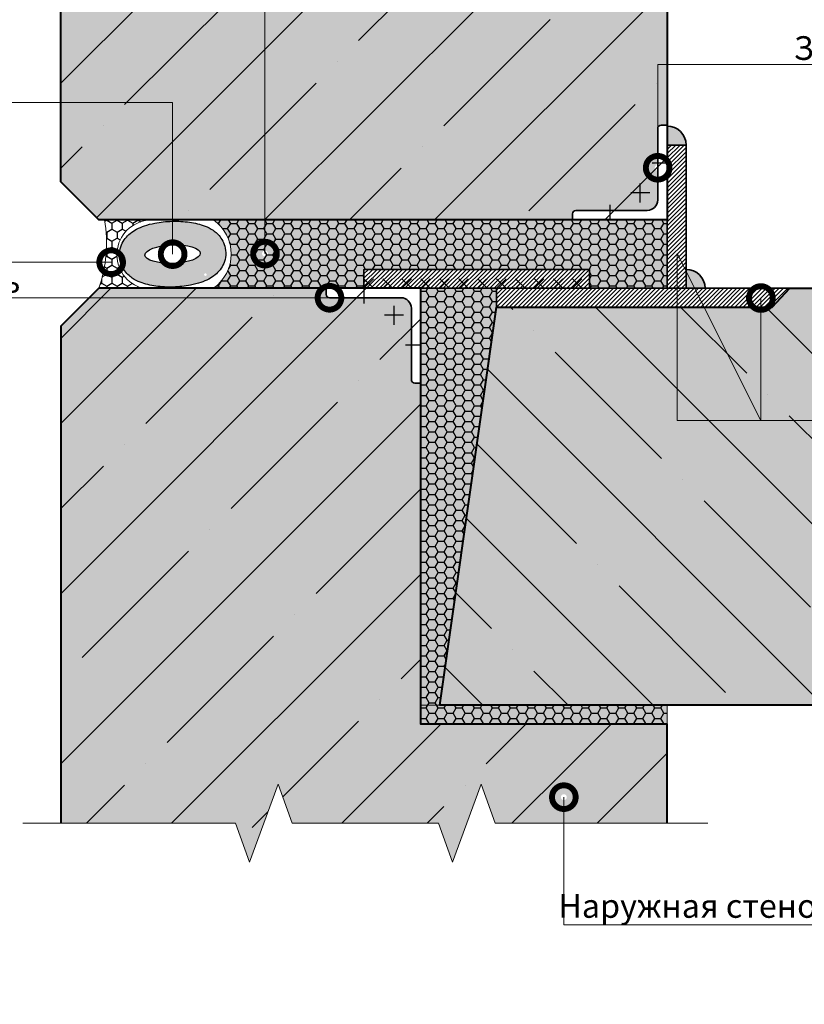
# Model space of a CAD drawing. Units: millimetres. Extents: x 113939 to 148153, y -5944 to -2974.
# Drawn here: x 123850 to 124678, y -4661 to -3622 of the extents above; entities that cross this region are included whole.
import ezdxf
from ezdxf import colors
from ezdxf.entities.mleader import LeaderData, LeaderLine
from ezdxf.math import Vec2, Vec3

# ---------------------------------------------------------------- set-up
doc = ezdxf.new("R2010")
doc.units = ezdxf.units.MM
doc.linetypes.add('GOST2.303 5', pattern=[24, 20, -1.5, 1, -1.5])
doc.layers.get('0').update_dxf_attribs({"lineweight": 30})
doc.layers.add('03_Осевые', color=4, linetype='GOST2.303 5')
doc.layers.add('07_Непечатаемые', color=2, linetype='Continuous', plot=False)
for name, color, linetype, lineweight in [('FP-XX-МАРКИ ПОМЕЩЕНИЙ', 250, 'Continuous', 25), ('TN-БЕТОН', 251, 'Continuous', 40), ('TN-ГЕРМЕТИК', 20, 'Continuous', 30), ('TN-ГИДРОИЗОЛЯЦИЯ ПВХ', 5, 'Continuous', 15), ('TN-Заливка', 7, 'Continuous', 30), ('TN-МЕТАЛЛ КОНСТРУКЦИИ', 162, 'Continuous', 35), ('TN-СТЯЖКА', 252, 'Continuous', 15)]:
    doc.layers.add(name, color=color, linetype=linetype, lineweight=lineweight)
doc.layers.add('TN-АННОТАЦИИ', color=7, linetype='Continuous', lineweight=20, true_color=0x000000)
doc.layers.add('TN-АННТОТАЦИИ', color=7, linetype='Continuous', lineweight=20, true_color=0x000000)
doc.styles.add('TN-Текст', font='isocpeur.ttf')
doc.styles.add('ПТС-Текст-Аннотативный', font='isocpeur.ttf')
pattern_1 = [(0, (-1009.26134234207, -1802.35741025009), (9.525000000000002, 5.499261289999998), [6.35, -12.7]), (120, (-1009.26134234207, -1802.35741025009), (-9.52499997918838, 5.499261326046783), [6.35, -12.7]), (59.99999999999999, (-1009.26134234207, -1802.35741025009), (2.081162064871358e-08, 10.99852261604678), [-12.7, 6.35])]
pattern_2 = [(45, (123893.7324924871, -5305.51707532695), (-89.80256121069154, 89.80256121069154), []), (45, (123983.5350924871, -5305.51707532695), (-89.80256121069154, 89.80256121069154), [158.75, -31.75, 0, -31.75])]

# ---------------------------------------------------------------- blocks, each defined once
blk = doc.blocks.new('*U730')
for p, q in [((0, 0), (-9.184850993605149e-15, 50)), ((-9.184850993605149e-15, 50), (3.199999999999982, 50)), ((4.99999999999998, 48.2), (4.999999999999993, 10.49999999999999)), ((0, 0), (50, 9.184850993605149e-15)), ((48.20000000000001, 5), (10.5, 4.999999999999995)), ((50, 9.184850993605149e-15), (49.99999999999999, 3.2))]:
    blk.add_line(p, q)
for centre, radius, start, end in [((3.199999999999982, 48.2), 1.8, 0, 90), ((10.5, 10.49999999999999), 5.5, 180, 270), ((48.2, 3.2), 1.8, 360, 449.9999999999998)]:
    blk.add_arc(centre, radius, start, end)
at = {"layer": '03_Осевые'}
for p, q in [((14.2, 9.199999999999998), (14.2, 19.2)), ((9.2, 14.2), (19.2, 14.20000000000001))]:
    blk.add_line(p, q, dxfattribs=at)
at = {"layer": '07_Непечатаемые'}
for p, q in [((-7.3478807948842e-15, 30), (8.000000000000002, 30)), ((30, 0), (30, 8))]:
    blk.add_line(p, q, dxfattribs=at)
blk = doc.blocks.new('*U727')
for p, q in [((0, 0), (-9.184850993605149e-15, 50)), ((-9.184850993605149e-15, 50), (3.199999999999982, 50)), ((4.99999999999998, 48.2), (4.999999999999993, 10.49999999999999)), ((0, 0), (50, 9.184850993605149e-15)), ((48.20000000000001, 5), (10.5, 4.999999999999995)), ((50, 9.184850993605149e-15), (49.99999999999999, 3.2))]:
    blk.add_line(p, q)
for centre, radius, start, end in [((3.199999999999982, 48.2), 1.8, 0, 90), ((10.5, 10.49999999999999), 5.5, 180, 270), ((48.2, 3.2), 1.8, 360, 449.9999999999998)]:
    blk.add_arc(centre, radius, start, end)
at = {"layer": '03_Осевые'}
for p, q in [((14.2, 9.199999999999998), (14.2, 19.2)), ((9.2, 14.2), (19.2, 14.20000000000001))]:
    blk.add_line(p, q, dxfattribs=at)
at = {"layer": '07_Непечатаемые'}
for p, q in [((-7.3478807948842e-15, 30), (8.000000000000002, 30)), ((30, 0), (30, 8))]:
    blk.add_line(p, q, dxfattribs=at)
blk = doc.blocks.new('*U615')
at = {"layer": 'TN-ГИДРОИЗОЛЯЦИЯ ПВХ', "color": 1}
for points in [[(4.999992229146301, 4.999992229146301), (0, 0)], [(0, 4.999992229146301), (4.999992229146301, 0)], [(9.999999999999998, 4.999992229146301), (14.9999922291463, 0)], [(14.9999922291463, 4.999992229146301), (9.999999999999998, 0)], [(20, 4.999992229146301), (24.9999922291463, 0)], [(24.9999922291463, 4.999992229146301), (20, 0)], [(30, 4.999992229146301), (34.9999922291463, 0)], [(34.9999922291463, 4.999992229146301), (30, 0)], [(39.99999999999999, 4.999992229146301), (44.99999222914629, 0)], [(44.99999222914629, 4.999992229146301), (39.99999999999999, 0)], [(49.99999999999999, 4.999992229146301), (54.99999222914629, 0)], [(54.99999222914629, 4.999992229146301), (49.99999999999999, 0)], [(59.99999999999999, 4.999992229146301), (64.9999922291463, 0)], [(64.9999922291463, 4.999992229146301), (59.99999999999999, 0)], [(69.99999999999999, 4.999992229146301), (74.99999222914629, 0)], [(74.99999222914629, 4.999992229146301), (69.99999999999999, 0)], [(79.99999999999999, 4.999992229146301), (84.99999222914629, 0)], [(84.99999222914629, 4.999992229146301), (79.99999999999999, 0)], [(89.99999999999999, 4.999992229146301), (94.99999222914629, 0)], [(94.99999222914629, 4.999992229146301), (89.99999999999999, 0)], [(99.99999999999999, 4.999992229146301), (104.9999922291463, 0)], [(104.9999922291463, 4.999992229146301), (99.99999999999999, 0)], [(110, 4.999992229146301), (114.9999922291463, 0)], [(114.9999922291463, 4.999992229146301), (110, 0)]]:
    blk.add_lwpolyline(points, dxfattribs=at)
blk = doc.blocks.new('_DotSmall')
at = {"color": 0, "linetype": 'ByBlock', "const_width": 0.5}
blk.add_lwpolyline([(-0.0625, 0, 1), (0.0625, 0, 1)], format="xyb", close=True, dxfattribs=at)
blk = doc.blocks.new('*U603')
at = {"lineweight": 0}
blk.add_wipeout([(663.1852625153242, 66.8154627743095), (663.1852625154788, -921.335664369428), (457.12445605619723, -996.3356643693852), (869.246068972433, -1146.335664369384), (663.1852625154797, -1221.3356643693846), (663.1852625166466, -1992.6714688102177), (457.124456057365, -2067.671468810218), (869.2460689736008, -2217.671468810179), (663.1852625166466, -2292.6714688102184), (663.1852625154897, -3325.2191674013134), (1.6370904631912708e-11, -3325.2191674007327), (1.000444171950221e-11, -2292.671468810603), (206.0608064580456, -2217.6714688102356), (-206.06080645810744, -2067.6714688101792), (1.000444171950221e-11, -1992.6714688105676), (4.547473508864641e-12, -1221.3356643694285), (206.0608064570497, -1146.3356643693662), (-206.06080645927614, -996.3356643694291), (3.637978807091713e-12, -921.3356643693846), (-9.094947017729282e-13, 66.81546277430951)], dxfattribs=at).dxf.layer = 'FP-XX-МАРКИ ПОМЕЩЕНИЙ'
at = {"linetype": 'Continuous'}
blk.add_lwpolyline([(1.775233237517327e-11, -3414.007133179602), (1.185532533708086e-11, -2292.671468810601), (1.176008543606429e-09, -2292.671468810177), (206.0608064580473, -2217.671468810194), (-206.0608064581058, -2067.671468810178), (1.175812136175232e-09, -1992.671468810177), (1.16589179058838e-11, -1992.671468810601), (5.990897891255429e-12, -1221.335664369428), (206.0608064570501, -1146.335664369409), (-206.0608064592758, -996.3356643694283), (5.794490460058755e-12, -921.3356643694283), (-1.025165780341708e-13, 200)], dxfattribs=at)

msp = doc.modelspace()

# ---------------------------------------------------------------- hatches: boundary and pattern name
h = msp.add_hatch(color=53)
h.dxf.hatch_style = 1
edge = h.paths.add_edge_path()
edge.add_spline(control_points=[(124049.2565774231, -3896.109800135981), (124049.5067999728, -3895.980693624124), (124049.7571704953, -3895.848844921073), (124052.1705313288, -3894.551298039939), (124054.3567698121, -3893.17862858849), (124058.3639700483, -3889.89467778677), (124060.1784926696, -3888.146398617743), (124063.31817672, -3884.046358861322), (124064.6698067778, -3881.86263699271), (124066.8266636092, -3876.682045221302), (124067.6091886165, -3873.670769799328), (124067.9016371906, -3869.563066896432), (124067.9204557441, -3868.606146956811), (124067.8892627327, -3867.650798342309), (124067.7934691652, -3864.716927968492), (124067.2070299424, -3861.813792063188), (124065.363626834, -3856.652098320747), (124064.1282978792, -3854.393499774104), (124061.470504847, -3850.576528932378), (124060.0501018257, -3849.005036319725), (124057.2323545079, -3846.345823459533), (124055.8304903745, -3845.253912220595), (124051.5969060976, -3842.352399382917), (124048.853892369, -3841.015556249508), (124043.4217026331, -3838.831625384834), (124040.7238858114, -3838.004554039655), (124035.2368627608, -3836.651932277486), (124032.4492658725, -3836.132615485173), (124023.6568368498, -3834.903397746619), (124017.4556703845, -3834.603967817619), (124005.0328623085, -3834.948175466578), (123998.8399836138, -3835.592102022582), (123989.1717197703, -3837.473190852356), (123985.5317303374, -3838.402861769575), (123979.1562791599, -3840.589908955606), (123976.3868740781, -3841.733151577124), (123971.4272835288, -3844.394337153239), (123969.2390441901, -3845.765577296845), (123965.2278698542, -3849.046015165952), (123963.4114408672, -3850.792330416155), (123960.2671771245, -3854.888459889657), (123958.913075019, -3857.069974785789), (123956.7494384456, -3862.247931886321), (123955.9625455562, -3865.258960535985), (123955.5042687365, -3871.585500699121), (123955.8510935956, -3874.86308403977), (123957.4955665127, -3880.777268917186), (123958.7599305619, -3883.399891320909), (123961.5785334401, -3887.779257075107), (123963.1252047474, -3889.556547286399), (123966.1939003376, -3892.518699881332), (123967.7227448194, -3893.710831342966), (123972.0658906596, -3896.664792451311), (123974.7988423295, -3897.990169643863), (123980.2137645232, -3900.156835303222), (123982.9039428178, -3900.978582816346), (123988.3167924198, -3902.308434507754), (123991.0360010659, -3902.817063268335), (123993.8071936543, -3903.208970136535)], knot_values=[5.670513568973237, 5.670513568973237, 5.670513568973237, 5.670513568973237, 5.691509254239396, 5.691509254239396, 5.872728148870208, 5.872728148870208, 6.016586012789888, 6.016586012789888, 6.132536014748307, 6.132536014748307, 6.248486016706726, 6.248486016706726, 6.283185307179586, 6.283185307179586, 6.283185307179586, 6.389746638580591, 6.389746638580591, 6.496307969981595, 6.496307969981595, 6.6028693013826, 6.6028693013826, 6.709430632783604, 6.709430632783604, 6.931244363251396, 6.931244363251396, 7.153058093719189, 7.153058093719189, 7.374871824186981, 7.374871824186981, 7.839173855327976, 7.839173855327976, 8.303475886468972, 8.303475886468972, 8.597955093045973, 8.597955093045973, 8.832128468316192, 8.832128468316192, 9.01355427163039, 9.01355427163039, 9.15757441082906, 9.15757441082906, 9.27361848969204, 9.27361848969204, 9.389662568555021, 9.389662568555021, 9.505706647418002, 9.505706647418002, 9.621750726280982, 9.621750726280982, 9.737794805143963, 9.737794805143963, 9.853838884006944, 9.853838884006944, 10.07498395488219, 10.07498395488219, 10.29612902575744, 10.29612902575744, 10.51252814342744, 10.51252814342744, 10.51252814342744, 10.51252814342744], degree=3, periodic=0)
edge.add_line((123993.8071936543, -3903.208970136535), (123972.9791369923, -3869.343830539483))
edge.add_arc((123973.3161372764, -3865.7552620417), 3.604357509301265, 202.2334665231847, 264.63512219585493, ccw=False)
edge.add_arc((123973.3161372764, -3865.7552620417), 3.604357509301083, 202.2334665231848, 264.6351221958549)
edge.add_line((123972.9791369923, -3869.343830539498), (123993.8071936543, -3903.20897013655))
edge.add_spline(control_points=[(123993.8071936543, -3903.208970136535), (123993.8679700128, -3903.217565234695), (123993.928771375, -3903.226104190808), (123999.9474078879, -3904.065492524491), (124006.1568935771, -3904.363000836808), (124018.5944240734, -3904.01272803618), (124024.793536918, -3903.364769353417), (124034.4563386331, -3901.47703763431), (124038.0863069622, -3900.547162678066), (124044.1960984004, -3898.446609863897), (124046.7187271036, -3897.419246477717), (124049.2565774231, -3896.109800135981)], knot_values=[4.229342836247853, 4.229342836247853, 4.229342836247853, 4.229342836247853, 4.234088789453106, 4.234088789453106, 4.698943773783395, 4.698943773783395, 5.163798758113685, 5.163798758113685, 5.45756750712096, 5.45756750712096, 5.670513568973237, 5.670513568973237, 5.670513568973237, 5.670513568973237], degree=3, periodic=0)
edge.add_line((124049.2565774231, -3896.109800135981), (124047.0520888842, -3892.297637670521))
edge.add_arc((124046.3512460554, -3891.085689103408), 1.400000000000404, -310.00147216300627, -59.96016264216979, ccw=False)
edge.add_arc((124046.3512460554, -3891.085689103408), 1.400000000000499, -59.96016264216979, 49.99852783699379, ccw=False)
edge.add_line((124047.0520888841, -3892.297637670536), (124049.2565774231, -3896.109800135996))
edge = h.paths.add_edge_path(flags=16)
edge.add_ellipse((124011.7826200557, -3869.482731856786), major_axis=(29.21349517693887, 0.9538475006771012), ratio=0.3334986638450113, start_angle=0, end_angle=360)
at = {"layer": 'TN-БЕТОН', "lineweight": 13}
h = msp.add_hatch(dxfattribs=at)
h.set_pattern_fill('ANSI35', color=256, scale=20)
h.set_pattern_definition(pattern_2)
h.paths.add_polyline_path([(123893.7324924871, -3390.719189385202), (124533.7324924871, -3390.719189385202), (124533.7324924871, -3833.309807009576), (123933.7324924871, -3833.309807009576), (123893.7324924871, -3793.309807009576)])
h = msp.add_hatch(dxfattribs=at)
h.set_pattern_fill('ANSI35', color=256, scale=20)
h.set_pattern_definition(pattern_2)
h.paths.add_polyline_path([(123893.7324924871, -4512.341950765333), (124533.7324924871, -4512.341950765333), (124533.7324924871, -4365.51707532695), (124273.7324924871, -4365.51707532695), (124273.7324924871, -3905.51707532695), (123933.7324924871, -3905.51707532695), (123893.7324924871, -3945.51707532695)])
h = msp.add_hatch(dxfattribs=at)
h.set_pattern_fill('ANSI35', color=256, scale=20, angle=-90.00000000000001)
h.set_pattern_definition([(315, (122821.5252241697, -3905.51707532695), (89.80256121069155, 89.80256121069152), []), (315, (122821.5252241697, -3995.319675326945), (89.80256121069155, 89.80256121069152), [158.75, -31.75, 0, -31.75])])
h.paths.add_polyline_path([(124938.0221490875, -3905.51707532695), (124938.0221490875, -4345.51707532695), (124293.732492487, -4345.51707532695), (124353.732492487, -3925.51707532695), (124644.3823533385, -3925.51707532695), (124663.3364985787, -3905.51707532695)])
at = {"layer": 'TN-ГЕРМЕТИК'}
h = msp.add_hatch(dxfattribs=at)
h.set_pattern_fill('HONEY', color=256, scale=2, angle=-90.00000000000001)
h.set_pattern_definition([(270, (-71402.56730502559, 1411.558081857464), (5.499261289999998, -9.525), [6.35, -12.7]), (29.99999999999998, (-71402.56730502559, 1411.558081857464), (5.499261326046783, 9.524999979188381), [6.35, -12.7]), (329.9999999999999, (-71402.56730502559, 1411.558081857464), (10.99852261604678, -2.081161997524831e-08), [-12.7, 6.35])])
edge = h.paths.add_edge_path()
edge.add_arc((123989.4492103798, -3870.099108725625), 36.52741214160078, 94.7305270916861, 255.84249971977482, ccw=False)
edge.add_line((123986.4368128312, -3833.696123974764), (123939.9757821623, -3833.309807009576))
edge.add_arc((123800.2238430108, -3857.599915582477), 141.8471496755796, -19.7434065416287, 9.860006184786016, ccw=False)
edge.add_line((123933.7324931916, -3905.517075326898), (123980.5150355666, -3905.517075326896))
at = {"layer": 'TN-ГЕРМЕТИК', "true_color": 0x939598}
h = msp.add_hatch(dxfattribs=at)
h.set_pattern_fill('HONEY', color=252, scale=2, angle=-1.272221872585407e-14)
h.set_pattern_definition(pattern_1)
edge = h.paths.add_edge_path()
edge.add_arc((124029.833866793, -3869.413441168263), 43.87075661524378, 304.6183519429167, 415.3816480570833)
edge.add_line((124054.757166866, -3833.309807009575), (124533.7324924871, -3833.309807009576))
edge.add_line((124533.7324924871, -3833.309807009576), (124533.7324924871, -3905.51707532695))
edge.add_line((124533.7324924871, -3905.51707532695), (124451.6837910984, -3905.51707532695))
edge.add_line((124451.6837910984, -3905.51707532695), (124451.6837910984, -3885.51707532695))
edge.add_line((124451.6837910984, -3885.51707532695), (124213.732492487, -3885.51707532695))
edge.add_line((124213.732492487, -3885.51707532695), (124213.7324924871, -3905.51707532695))
edge.add_line((124213.7324924871, -3905.51707532695), (124054.757166866, -3905.51707532695))
h = msp.add_hatch(dxfattribs=at)
h.set_pattern_fill('HONEY', color=252, scale=2, angle=-1.272221872585407e-14)
h.set_pattern_definition(pattern_1)
h.paths.add_polyline_path([(124353.732492487, -3925.517075327154), (124353.732492487, -3905.51707532695), (124273.7324924871, -3905.51707532695), (124273.732492487, -4345.51707532695), (124293.732492487, -4345.517075326921)])
h.paths.add_polyline_path([(124533.7324924871, -4345.51707532695), (124293.732492487, -4345.51707532695), (124273.732492487, -4345.51707532695), (124273.7324924871, -4365.51707532695), (124533.7324924871, -4365.51707532695)])
at = {"layer": 'TN-Заливка', "transparency": 33554633}
h = msp.add_hatch(color=9, dxfattribs=at)
h.dxf.hatch_style = 1
h.paths.add_polyline_path([(124533.7324924871, -3433.014255468896), (124409.1606474441, -3433.014255468895), (124409.1606474441, -3478.272890397423, -1), (124409.1606474441, -3484.522890397423, -1), (124409.1606474441, -3478.272890397423), (124409.1606474441, -3433.014255468895), (124352.2667862491, -3433.014255468895), (124337.2667862491, -3474.226416760751), (124307.2667862491, -3391.802094177486), (124292.2667862491, -3433.014255468895), (124137.9996253609, -3433.014255468894), (124122.9996253609, -3474.226416760517), (124092.9996253609, -3391.802094177287), (124077.9996253609, -3433.014255468894), (123893.7324924871, -3433.014255468893), (123893.7324924871, -3564.285338506869), (124109.2588167191, -3564.285338506869), (124109.2588167191, -3833.309807009576), (124433.7324924871, -3833.309807009576), (124433.7324924871, -3826.909807009579, -0.4142135623730951), (124437.3324924871, -3823.309807009576), (124512.7324924871, -3823.309807009576, 0.4142135623730951), (124523.7324924871, -3812.309807009576), (124523.7324924871, -3781.434807009576, -1), (124523.7324924871, -3775.184807009576), (124517.7324924871, -3773.309807009576), (124523.7324924871, -3773.309807009576), (124523.7324924871, -3669.446341233927), (124533.7324924871, -3669.446341233927)])
h.paths.add_polyline_path([(124109.2588167191, -3564.285338506869), (123893.7324924871, -3564.285338506869), (123893.7324924871, -3709.583298723019), (124011.7826200557, -3709.583298723019), (124011.7826200557, -3833.309807009576), (124109.2588167191, -3833.309807009576)], flags=17)
h.paths.add_polyline_path([(124011.7826200557, -3709.583298723019), (123893.7324924871, -3709.583298723019), (123893.7324924871, -3793.309807009576), (123933.7324924871, -3833.309807009576), (124011.7826200557, -3833.309807009576)], flags=16)
at = {"layer": 'TN-Заливка', "transparency": 33554559}
h = msp.add_hatch(color=9, dxfattribs=at)
h.dxf.hatch_style = 1
h.paths.add_polyline_path([(124533.7324924871, -3669.446341233927), (124523.7324924871, -3669.446341233927), (124523.7324924871, -3736.909807009579, -0.4142135623730951), (124527.3324924871, -3733.309807009576), (124533.7324924871, -3733.309807009576)])
at = {"layer": 'TN-Заливка', "lineweight": 9, "transparency": 33554559}
h = msp.add_hatch(dxfattribs=at)
h.set_pattern_fill('ANSI31', color=256)
h.set_pattern_definition([(45, (-5609.26134234207, -4972.35741025009), (-2.245064030267288, 2.245064030267288), [])])
h.paths.add_polyline_path([(124533.7324924871, -3754.297012998215), (124553.7324924871, -3754.297012998215), (124553.7324924871, -3905.51707532695), (124533.7324924871, -3905.51707532695)])
h.paths.add_polyline_path([(124353.732492487, -3925.51707532695), (124353.732492487, -3905.51707532695), (124663.3364985787, -3905.51707532695), (124644.3823533385, -3925.51707532695)])
h.paths.add_polyline_path([(124213.732492487, -3905.51707532695), (124213.732492487, -3885.51707532695), (124451.6837910984, -3885.51707532695), (124451.6837910984, -3905.51707532695)])
at = {"layer": 'TN-Заливка', "transparency": 33554559}
h = msp.add_hatch(color=256, dxfattribs=at)
h.dxf.hatch_style = 1
h.paths.add_polyline_path([(124533.7324924871, -3833.309807009576), (124433.7324924871, -3833.309807009576), (124109.2588167191, -3833.309807009576), (124109.2588167191, -3865.8027654844, -1), (124109.2588167191, -3872.0527654844, -1), (124109.2588167191, -3865.8027654844), (124109.2588167191, -3833.309807009576), (124054.757166866, -3833.309807009576, -0.5248074600730471), (124054.757166866, -3905.51707532695), (124213.7323226836, -3905.51707532695), (124213.732492487, -3905.516905523561), (124213.732492487, -3885.51707532695), (124451.6837910984, -3885.51707532695), (124451.6837910984, -3905.51707532695), (124533.7324924871, -3905.51707532695)])
at = {"layer": 'TN-Заливка', "transparency": 33554633}
h = msp.add_hatch(color=9, dxfattribs=at)
h.dxf.hatch_style = 1
edge = h.paths.add_edge_path()
edge.add_line((124273.7324924871, -4005.51707532695), (124267.3324924871, -4005.51707532695))
edge.add_arc((124267.3324924871, -4001.917075326944), 3.600000000006276, 180.0000000000579, 270, ccw=False)
edge.add_line((124263.7324924871, -4001.917075326947), (124263.7324924871, -3926.51707532695))
edge.add_arc((124252.7324924871, -3926.51707532695), 11, 0, 90)
edge.add_line((124252.7324924871, -3915.51707532695), (124173.8690116403, -3915.51707532695))
edge.add_line((124173.8690116403, -3915.51707532695), (124173.7324924871, -3905.51707532695))
edge.add_line((124173.7324924871, -3905.51707532695), (123933.7324924871, -3905.51707532695))
edge.add_line((123933.7324924871, -3905.51707532695), (123893.7324924871, -3945.51707532695))
edge.add_line((123893.7324924871, -3945.51707532695), (123893.7324924871, -4470.046884681642))
edge.add_line((123893.7324924871, -4470.046884681642), (124077.9996253609, -4470.046884681641))
edge.add_line((124077.9996253609, -4470.046884681641), (124092.9996253609, -4511.259045973248))
edge.add_line((124092.9996253609, -4511.259045973248), (124122.9996253609, -4428.834723390018))
edge.add_line((124122.9996253609, -4428.834723390018), (124137.9996253609, -4470.046884681641))
edge.add_line((124137.9996253609, -4470.046884681641), (124292.2667862491, -4470.04688468164))
edge.add_line((124292.2667862491, -4470.04688468164), (124307.2667862491, -4511.259045973049))
edge.add_line((124307.2667862491, -4511.259045973049), (124337.2667862491, -4428.834723389784))
edge.add_line((124337.2667862491, -4428.834723389784), (124352.2667862491, -4470.04688468164))
edge.add_line((124352.2667862491, -4470.04688468164), (124424.6676163633, -4470.04688468164))
edge.add_line((124424.6676163633, -4470.04688468164), (124424.6676163633, -4445.738147690096))
edge.add_arc((124424.6676163633, -4442.613147690095), 3.125, 90, 270, ccw=False)
edge.add_arc((124424.6676163633, -4442.613147690095), 3.125, -90, 90, ccw=False)
edge.add_line((124424.6676163633, -4445.738147690095), (124424.6676163633, -4470.04688468164))
edge.add_line((124424.6676163633, -4470.04688468164), (124533.7324924871, -4470.04688468164))
edge.add_line((124533.7324924871, -4470.046884681639), (124533.7324924871, -4365.51707532695))
edge.add_line((124533.7324924871, -4365.51707532695), (124273.7324924871, -4365.51707532695))
edge.add_line((124273.7324924871, -4365.51707532695), (124273.732492487, -4345.51707532695))
edge.add_line((124273.732492487, -4345.51707532695), (124273.7324924871, -4005.51707532695))
at = {"layer": 'TN-Заливка', "transparency": 33554559}
h = msp.add_hatch(color=256, dxfattribs=at)
h.dxf.hatch_style = 1
h.paths.add_polyline_path([(124353.732492487, -3925.517075327154), (124353.732492487, -3905.51707532695), (124273.7324924871, -3905.51707532695), (124273.7324924871, -4005.51707532695), (124273.732492487, -4345.51707532695), (124293.732492487, -4345.517075326921)])
at = {"layer": 'TN-Заливка', "transparency": 33554633}
h = msp.add_hatch(color=9, dxfattribs=at)
h.dxf.hatch_style = 1
h.paths.add_polyline_path([(124849.5988701027, -3905.51707532695), (124719.6240863073, -3905.51707532695, -0.4142135623730951), (124716.4990863073, -3908.64207532695, -0.4142135623730951), (124713.3740863073, -3905.51707532695), (124663.3364985787, -3905.51707532695), (124644.3823533385, -3925.51707532695), (124632.6481191301, -3925.51707532695), (124632.6481191301, -4044.889871662077), (124869.6404457905, -4044.889871662077), (124890.8110313943, -4037.18440866028), (124849.5988701027, -4022.184408660199)])
h.paths.add_polyline_path([(124849.5988701027, -4168.849741993616), (124849.5988701027, -4082.184408660199), (124808.386708811, -4067.184408660284), (124869.6404457905, -4044.889871662077), (124632.6481191301, -4044.889871662077), (124544.2748752699, -4044.889871662077), (124544.2748752699, -3925.51707532695), (124353.732492487, -3925.51707532695), (124293.732492487, -4345.51707532695), (124849.5988701027, -4345.51707532695), (124849.5988701027, -4228.849741993616), (124808.3867088108, -4213.849741993616), (124890.8110313941, -4183.849741993619)])
h.paths.add_polyline_path([(124632.6481191301, -3925.51707532695), (124544.2748752699, -3925.51707532695), (124544.2748752699, -4044.889871662077), (124632.6481191301, -4044.889871662077)], flags=17)
at = {"layer": 'TN-Заливка', "transparency": 33554559}
h = msp.add_hatch(color=256, dxfattribs=at)
h.dxf.hatch_style = 1
h.paths.add_polyline_path([(124533.7324924871, -4345.51707532695), (124293.732492487, -4345.51707532695), (124273.732492487, -4345.51707532695), (124273.7324924871, -4365.51707532695), (124533.7324924871, -4365.51707532695)])
at = {"layer": 'TN-МЕТАЛЛ КОНСТРУКЦИИ', "true_color": 0x293189, "transparency": 33554687}
h = msp.add_hatch(color=177, dxfattribs=at)
h.dxf.hatch_style = 1
h.paths.add_polyline_path([(124533.7324924871, -3734.297012998215), (124533.7324924871, -3754.297012998215), (124553.7324924871, -3754.297012998215, 0.4142135623730951)])
h = msp.add_hatch(color=177, dxfattribs=at)
h.dxf.hatch_style = 1
h.paths.add_polyline_path([(124553.7324924871, -3885.51707532695), (124553.7324924871, -3905.51707532695), (124573.7324924871, -3905.51707532695, 0.414213562373095)])

# ---------------------------------------------------------------- linework, layer by layer
at = {"lineweight": 15, "ltscale": 12}
for centre, radius, start, end in [((123800.2238506194, -3857.599914937642), 141.8471420689576, 340.2565920790306, 9.860006454496448), ((123989.4492403706, -3870.099111210145), 36.52741709099593, 94.73057365263274, 255.8424530114063)]:
    msp.add_arc(centre, radius, start, end, dxfattribs=at)
at = {"ltscale": 12}
msp.add_ellipse((124011.7826200557, -3869.482731856786), major_axis=(29.2134951769388, 0.9538475006770993), ratio=0.3334986638450111, dxfattribs=at)
msp.add_open_spline([(124067.8892627327, -3867.650798342309), (124067.7934691652, -3864.716927968492), (124067.2070299424, -3861.813792063188), (124065.363626834, -3856.652098320747), (124064.1282978792, -3854.393499774104), (124061.470504847, -3850.576528932378), (124060.0501018257, -3849.005036319725), (124057.2323545079, -3846.345823459533), (124055.8304903745, -3845.253912220595), (124051.5969060976, -3842.352399382917), (124048.853892369, -3841.015556249508), (124043.4217026331, -3838.831625384834), (124040.7238858114, -3838.004554039655), (124035.2368627608, -3836.651932277486), (124032.4492658725, -3836.132615485173), (124023.6568368498, -3834.903397746619), (124017.4556703845, -3834.603967817619), (124005.0328623085, -3834.948175466578), (123998.8399836138, -3835.592102022582), (123989.1717197703, -3837.473190852356), (123985.5317303374, -3838.402861769575), (123979.1562791599, -3840.589908955606), (123976.3868740781, -3841.733151577124), (123971.4272835288, -3844.394337153239), (123969.2390441901, -3845.765577296845), (123965.2278698542, -3849.046015165952), (123963.4114408672, -3850.792330416155), (123960.2671771245, -3854.888459889657), (123958.913075019, -3857.069974785789), (123956.7494384456, -3862.247931886321), (123955.9625455562, -3865.258960535985), (123955.5042687365, -3871.585500699121), (123955.8510935956, -3874.86308403977), (123957.4955665127, -3880.777268917186), (123958.7599305619, -3883.399891320909), (123961.5785334401, -3887.779257075107), (123963.1252047474, -3889.556547286399), (123966.1939003376, -3892.518699881332), (123967.7227448194, -3893.710831342966), (123972.0658906596, -3896.664792451311), (123974.7988423295, -3897.990169643863), (123980.2137645232, -3900.156835303222), (123982.9039428178, -3900.978582816346), (123988.3755045033, -3902.322859139737), (123991.1552938819, -3902.839301524395), (123999.9474078879, -3904.065492524491), (124006.1568935771, -3904.363000836808), (124018.5944240734, -3904.01272803618), (124024.793536918, -3903.364769353417), (124034.4563386331, -3901.47703763431), (124038.0863069622, -3900.547162678066), (124044.4492570911, -3898.359573635973), (124047.2157331491, -3897.215252321303), (124052.1705313288, -3894.551298039939), (124054.3567698121, -3893.17862858849), (124058.3639700483, -3889.89467778677), (124060.1784926696, -3888.146398617743), (124063.31817672, -3884.046358861322), (124064.6698067778, -3881.86263699271), (124066.8266636092, -3876.682045221302), (124067.6091886165, -3873.670769799328), (124067.9016371906, -3869.563066896432), (124067.9204557441, -3868.606146956811), (124067.8892627327, -3867.650798342309)], degree=3, knots=[0, 0, 0, 0, 0.1065613314010045, 0.1065613314010045, 0.213122662802009, 0.213122662802009, 0.3196839942030135, 0.3196839942030135, 0.4262453256040181, 0.4262453256040181, 0.6480590560718104, 0.6480590560718104, 0.8698727865396026, 0.8698727865396026, 1.091686517007395, 1.091686517007395, 1.55598854814839, 1.55598854814839, 2.020290579289386, 2.020290579289386, 2.314769785866387, 2.314769785866387, 2.548943161136607, 2.548943161136607, 2.730368964450804, 2.730368964450804, 2.874389103649474, 2.874389103649474, 2.990433182512454, 2.990433182512454, 3.106477261375435, 3.106477261375435, 3.222521340238416, 3.222521340238416, 3.338565419101396, 3.338565419101396, 3.454609497964377, 3.454609497964377, 3.570653576827358, 3.570653576827358, 3.791798647702607, 3.791798647702607, 4.012943718577857, 4.012943718577857, 4.234088789453106, 4.234088789453106, 4.698943773783395, 4.698943773783395, 5.163798758113685, 5.163798758113685, 5.45756750712096, 5.45756750712096, 5.691509254239396, 5.691509254239396, 5.872728148870208, 5.872728148870208, 6.016586012789888, 6.016586012789888, 6.132536014748307, 6.132536014748307, 6.248486016706726, 6.248486016706726, 6.283185307179586, 6.283185307179586, 6.283185307179586, 6.283185307179586], dxfattribs=at)
msp.add_open_spline([(124067.8892627327, -3867.650798342309), (124067.7934691652, -3864.716927968492), (124067.2070299424, -3861.813792063188), (124065.363626834, -3856.652098320747), (124064.1282978792, -3854.393499774104), (124061.470504847, -3850.576528932378), (124060.0501018257, -3849.005036319725), (124057.2323545079, -3846.345823459533), (124055.8304903745, -3845.253912220595), (124051.5969060976, -3842.352399382917), (124048.853892369, -3841.015556249508), (124043.4217026331, -3838.831625384834), (124040.7238858114, -3838.004554039655), (124035.2368627608, -3836.651932277486), (124032.4492658725, -3836.132615485173), (124023.6568368498, -3834.903397746619), (124017.4556703845, -3834.603967817619), (124005.0328623085, -3834.948175466578), (123998.8399836138, -3835.592102022582), (123989.1717197703, -3837.473190852356), (123985.5317303374, -3838.402861769575), (123979.1562791599, -3840.589908955606), (123976.3868740781, -3841.733151577124), (123971.4272835288, -3844.394337153239), (123969.2390441901, -3845.765577296845), (123965.2278698542, -3849.046015165952), (123963.4114408672, -3850.792330416155), (123960.2671771245, -3854.888459889657), (123958.913075019, -3857.069974785789), (123956.7494384456, -3862.247931886321), (123955.9625455562, -3865.258960535985), (123955.5042687365, -3871.585500699121), (123955.8510935956, -3874.86308403977), (123957.4955665127, -3880.777268917186), (123958.7599305619, -3883.399891320909), (123961.5785334401, -3887.779257075107), (123963.1252047474, -3889.556547286399), (123966.1939003376, -3892.518699881332), (123967.7227448194, -3893.710831342966), (123972.0658906596, -3896.664792451311), (123974.7988423295, -3897.990169643863), (123980.2137645232, -3900.156835303222), (123982.9039428178, -3900.978582816346), (123988.3755045033, -3902.322859139737), (123991.1552938819, -3902.839301524395), (123999.9474078879, -3904.065492524491), (124006.1568935771, -3904.363000836808), (124018.5944240734, -3904.01272803618), (124024.793536918, -3903.364769353417), (124034.4563386331, -3901.47703763431), (124038.0863069622, -3900.547162678066), (124044.4492570911, -3898.359573635973), (124047.2157331491, -3897.215252321303), (124052.1705313288, -3894.551298039939), (124054.3567698121, -3893.17862858849), (124058.3639700483, -3889.89467778677), (124060.1784926696, -3888.146398617743), (124063.31817672, -3884.046358861322), (124064.6698067778, -3881.86263699271), (124066.8266636092, -3876.682045221302), (124067.6091886165, -3873.670769799328), (124067.9016371906, -3869.563066896432), (124067.9204557441, -3868.606146956811), (124067.8892627327, -3867.650798342309)], degree=3, knots=[0, 0, 0, 0, 0.1065613314010045, 0.1065613314010045, 0.213122662802009, 0.213122662802009, 0.3196839942030135, 0.3196839942030135, 0.4262453256040181, 0.4262453256040181, 0.6480590560718104, 0.6480590560718104, 0.8698727865396026, 0.8698727865396026, 1.091686517007395, 1.091686517007395, 1.55598854814839, 1.55598854814839, 2.020290579289386, 2.020290579289386, 2.314769785866387, 2.314769785866387, 2.548943161136607, 2.548943161136607, 2.730368964450804, 2.730368964450804, 2.874389103649474, 2.874389103649474, 2.990433182512454, 2.990433182512454, 3.106477261375435, 3.106477261375435, 3.222521340238416, 3.222521340238416, 3.338565419101396, 3.338565419101396, 3.454609497964377, 3.454609497964377, 3.570653576827358, 3.570653576827358, 3.791798647702607, 3.791798647702607, 4.012943718577857, 4.012943718577857, 4.234088789453106, 4.234088789453106, 4.698943773783395, 4.698943773783395, 5.163798758113685, 5.163798758113685, 5.45756750712096, 5.45756750712096, 5.691509254239396, 5.691509254239396, 5.872728148870208, 5.872728148870208, 6.016586012789888, 6.016586012789888, 6.132536014748307, 6.132536014748307, 6.248486016706726, 6.248486016706726, 6.283185307179586, 6.283185307179586, 6.283185307179586, 6.283185307179586], dxfattribs=at)
at = {"layer": 'TN-БЕТОН'}
for points in [[(123893.7324924871, -3390.719189385202), (124533.7324924871, -3390.719189385202), (124533.7324924871, -3833.309807009576), (123933.7324924871, -3833.309807009576), (123893.7324924871, -3793.309807009576)], [(123893.7324924871, -4512.341950765333), (124533.7324924871, -4512.341950765333), (124533.7324924871, -4365.51707532695), (124273.7324924871, -4365.51707532695), (124273.7324924871, -3905.51707532695), (123933.7324924871, -3905.51707532695), (123893.7324924871, -3945.51707532695)], [(124938.0221490875, -3905.51707532695), (124938.0221490875, -4345.51707532695), (124293.732492487, -4345.51707532695), (124353.732492487, -3925.51707532695), (124644.3823533385, -3925.51707532695), (124663.3364985787, -3905.51707532695)]]:
    msp.add_lwpolyline(points, close=True, dxfattribs=at)
at = {"layer": 'TN-МЕТАЛЛ КОНСТРУКЦИИ'}
for points in [[(124533.7324924871, -3754.297012998215), (124553.7324924871, -3754.297012998215), (124553.7324924871, -3905.51707532695), (124533.7324924871, -3905.51707532695), (124533.7324924871, -3754.297012998215)], [(124213.732492487, -3905.51707532695), (124213.732492487, -3885.51707532695), (124451.6837910984, -3885.51707532695), (124451.6837910984, -3905.51707532695), (124213.7324924871, -3905.51707532695)], [(124353.732492487, -3925.51707532695), (124353.732492487, -3905.51707532695), (124663.3364985787, -3905.51707532695), (124644.3823533385, -3925.51707532695), (124353.732492487, -3925.51707532695)]]:
    msp.add_lwpolyline(points, dxfattribs=at)
for centre in [(124533.7324924871, -3754.297012998215), (124553.7324924871, -3905.51707532695)]:
    msp.add_arc(centre, 20, 0, 90, dxfattribs=at)
at = {"layer": 'TN-СТЯЖКА'}
msp.add_lwpolyline([(124054.757166866, -3905.51707532695, 0.5248074600730588), (124054.757166866, -3833.309807009575), (124533.7324924871, -3833.309807009576), (124533.7324924871, -3905.51707532695), (124451.6837910984, -3905.51707532695), (124451.6837910984, -3885.51707532695), (124213.732492487, -3885.51707532695), (124213.7324924871, -3905.51707532695)], format="xyb", close=True, dxfattribs=at)
for points in [[(124293.732492487, -4345.517075326921), (124273.732492487, -4345.51707532695), (124273.7324924871, -3905.51707532695), (124353.732492487, -3905.51707532695), (124353.732492487, -3925.517075327154)], [(124273.7324924871, -4365.51707532695), (124273.732492487, -4345.51707532695), (124533.7324924871, -4345.51707532695), (124533.7324924871, -4365.51707532695)]]:
    msp.add_lwpolyline(points, close=True, dxfattribs=at)

# ---------------------------------------------------------------- block references
at = {"xscale": 2, "yscale": 2, "zscale": 2}
msp.add_blockref('*U615', (124213.7323382254, -3905.517059785243), dxfattribs=at)
at = {"layer": 'TN-МЕТАЛЛ КОНСТРУКЦИИ', "xscale": 2, "yscale": 2, "zscale": 2}
for name, p, rotation in [('*U727', (124533.7324924871, -3833.309807009576), 89.99999999999999), ('*U730', (124273.7324924871, -3905.51707532695), 180)]:
    msp.add_blockref(name, p, dxfattribs=dict(at, rotation=rotation))

# ---------------------------------------------------------------- texts
at = {"layer": 'TN-АННТОТАЦИИ', "insert": (118966.6779271056, -4269.436864435654), "char_height": 35, "attachment_point": 1, "style": 'ПТС-Текст-Аннотативный'}
msp.add_mtext_dynamic_manual_height_columns('\\pi215.14249;{\\fISOCPEUR|b1|i0|c204|p34;\\C0;Геометрические размеры слоя герметика в шве}', width=1483.223507723014, gutter_width=20358.2008057565, heights=[0], dxfattribs=at)

# ---------------------------------------------------------------- leaders
at = {"layer": 'TN-АННОТАЦИИ'}
ml = msp.add_multileader_mtext('Standard', dxfattribs=at)
ml.set_content('2', color=256, style='TN-Текст')
ml.set_leader_properties(color=256, linetype='ByLayer', lineweight=-1)
ml.set_arrow_properties(name='DOTSMALL')
ml.build(insert=Vec2(0, 0))
ml.multileader.update_dxf_attribs({"text_left_attachment_type": 6, "text_right_attachment_type": 6, "dogleg_length": 100, "arrow_head_size": 50, "scale": 10})
ctx = ml.context
ctx.base_point, ctx.scale, ctx.char_height, ctx.arrow_head_size, ctx.landing_gap_size, ctx.plane_origin = Vec3(123793.0216865834, -3564.285338506869), 10, 25, 50, 0, Vec3(122155.375670234, -4462.358412166655)
ctx.left_attachment, ctx.right_attachment, ctx.text_align_type = 6, 6, 1
notes = []
notes.append((ctx, [(1, (1, 1, 0), (123784.842367489, -3564.285338506869), (1, 0), 8.179319094457314, [(0, [(124109.2588167191, -3868.9277654844), (124109.2588167191, -3564.285338506869), (123784.842367489, -3564.285338506869)], 0, [])])]))
ctx.mtext.insert, ctx.mtext.alignment, ctx.mtext.line_spacing_style, ctx.mtext.flow_direction = Vec3(123799.2716865834, -3534.285338506869), 2, 2, 5
ml = msp.add_multileader_mtext('Standard', dxfattribs=at)
ml.set_content('Закладная деталь', color=256, style='TN-Текст')
ml.set_leader_properties(color=256, linetype='ByLayer', lineweight=-1)
ml.set_arrow_properties(name='DOTSMALL')
ml.build(insert=Vec2(0, 0))
ml.multileader.update_dxf_attribs({"text_left_attachment_type": 6, "text_right_attachment_type": 6, "dogleg_length": 100, "arrow_head_size": 50, "scale": 10})
ctx = ml.context
ctx.base_point, ctx.scale, ctx.char_height, ctx.arrow_head_size, ctx.landing_gap_size, ctx.plane_origin = Vec3(124673.6848893939, -3669.446341233927), 10, 25, 50, 0, Vec3(122569.849346002, -4371.740453691832)
ctx.left_attachment, ctx.right_attachment, ctx.text_align_type = 6, 6, 1
notes.append((ctx, [(1, (1, 1, 0), (124665.5055702994, -3669.446341233927), (1, 0), 8.179319094457314, [(0, [(124523.7324924871, -3778.309807009576), (124523.7324924871, -3669.446341233927), (124665.5055702994, -3669.446341233927)], 0, [])])]))
ctx.mtext.insert, ctx.mtext.alignment, ctx.mtext.line_spacing_style, ctx.mtext.flow_direction = Vec3(124818.0598893939, -3639.446341233927), 2, 2, 5
ml = msp.add_multileader_mtext('Standard', dxfattribs=at)
ml.set_content('1', color=256, style='TN-Текст')
ml.set_leader_properties(color=256, linetype='ByLayer', lineweight=-1)
ml.set_arrow_properties(name='DOTSMALL')
ml.build(insert=Vec2(0, 0))
ml.multileader.update_dxf_attribs({"text_left_attachment_type": 6, "text_right_attachment_type": 6, "dogleg_length": 100, "arrow_head_size": 50, "scale": 10})
ctx = ml.context
ctx.base_point, ctx.scale, ctx.char_height, ctx.arrow_head_size, ctx.landing_gap_size, ctx.plane_origin = Vec3(123793.5734100828, -3709.583298723019), 10, 25, 50, 0, Vec3(125965.6657665408, -4462.913378539042)
ctx.left_attachment, ctx.right_attachment, ctx.text_align_type = 6, 6, 1
notes.append((ctx, [(1, (1, 1, 0), (123809.2527291772, -3709.583298723019), (-1, 0), 8.179319094457314, [(0, [(124011.7826200557, -3869.482731856786), (124011.7826200557, -3709.583298723019), (123809.2527291772, -3709.583298723019)], 0, [])])]))
ctx.mtext.insert, ctx.mtext.alignment, ctx.mtext.line_spacing_style, ctx.mtext.flow_direction = Vec3(123797.3234100828, -3679.583298723019), 2, 2, 5
ml = msp.add_multileader_mtext('Standard', dxfattribs=at)
ml.set_content('3', color=256, style='TN-Текст')
ml.set_leader_properties(color=256, linetype='ByLayer', lineweight=-1)
ml.set_arrow_properties(name='DOTSMALL')
ml.build(insert=Vec2(0, 0))
ml.multileader.update_dxf_attribs({"text_left_attachment_type": 6, "text_right_attachment_type": 6, "dogleg_length": 100, "arrow_head_size": 50, "scale": 10})
ctx = ml.context
ctx.base_point, ctx.scale, ctx.char_height, ctx.arrow_head_size, ctx.landing_gap_size, ctx.plane_origin = Vec3(123793.9119366452, -3877.995108156969), 10, 25, 50, 0, Vec3(125700.1890423592, -4471.425754839225)
ctx.left_attachment, ctx.right_attachment, ctx.text_align_type = 6, 6, 1
notes.append((ctx, [(1, (1, 1, 0), (123818.9558049918, -3877.995108156969), (-1, 0), 12.5438683465746, [(0, [(123946.929470685, -3877.995108156969), (123818.9558049918, -3877.995108156969)], 0, [])])]))
ctx.mtext.insert, ctx.mtext.alignment, ctx.mtext.line_spacing_style, ctx.mtext.flow_direction = Vec3(123800.1619366452, -3847.995108156969), 2, 2, 5
ml = msp.add_multileader_mtext('Standard', dxfattribs=at)
ml.set_content('Накладки \\Pмонтажные', color=256, style='TN-Текст')
ml.set_leader_properties(color=256, linetype='ByLayer', lineweight=-1)
ml.set_arrow_properties(name='DOTSMALL')
ml.build(insert=Vec2(0, 0))
ml.multileader.update_dxf_attribs({"text_left_attachment_type": 6, "text_right_attachment_type": 6, "dogleg_length": 100, "arrow_head_size": 50, "scale": 10})
ctx = ml.context
ctx.base_point, ctx.scale, ctx.char_height, ctx.arrow_head_size, ctx.landing_gap_size, ctx.plane_origin = Vec3(124938.0221490875, -4044.889871662077), 10, 25, 50, 0, Vec3(123224.7035264311, -4948.948207010124)
ctx.left_attachment, ctx.right_attachment, ctx.text_align_type = 6, 6, 1
notes.append((ctx, [(1, (1, 1, 0), (124884.7228043882, -4044.889871662077), (1, 0), 53.2993446992751, [(2, [(124632.6481191301, -3915.820608334386), (124632.6481191301, -4044.889871662077), (124544.2748752699, -3868.78192078644), (124544.2748752699, -4044.889871662077), (124632.6481191301, -4044.889871662077)], 0, [])])]))
ctx.mtext.insert, ctx.mtext.alignment, ctx.mtext.line_spacing_style, ctx.mtext.flow_direction = Vec3(125023.0221490875, -4014.889871662077), 2, 2, 5
ml = msp.add_multileader_mtext('Standard', dxfattribs=at)
ml.set_content('Закладная деталь', color=256, style='TN-Текст')
ml.set_leader_properties(color=256, linetype='ByLayer', lineweight=-1)
ml.set_arrow_properties(name='DOTSMALL')
ml.build(insert=Vec2(0, 0))
ml.multileader.update_dxf_attribs({"text_left_attachment_type": 6, "text_right_attachment_type": 6, "dogleg_length": 100, "arrow_head_size": 50, "scale": 10})
ctx = ml.context
ctx.base_point, ctx.scale, ctx.char_height, ctx.arrow_head_size, ctx.landing_gap_size, ctx.plane_origin = Vec3(123555.9284400048, -3915.517075326954), 10, 25, 50, 0, Vec3(126117.515585438, -4593.4970303635)
ctx.left_attachment, ctx.right_attachment, ctx.text_align_type = 6, 6, 1
notes.append((ctx, [(1, (1, 1, 0), (123852.8577590993, -3915.517075326954), (-1, 0), 8.179319094457314, [(0, [(124177.3324924871, -3915.51707532695), (123852.8577590993, -3915.517075326954)], 0, [])])]))
ctx.mtext.insert, ctx.mtext.alignment, ctx.mtext.line_spacing_style, ctx.mtext.flow_direction = Vec3(123700.3034400048, -3885.517075326954), 2, 2, 5
for ctx, leaders in notes:
    for number, flags, end, landing, length, lines in leaders:
        leader = LeaderData()
        leader.index, (leader.has_last_leader_line, leader.has_dogleg_vector, leader.attachment_direction) = number, flags
        leader.last_leader_point, leader.dogleg_vector, leader.dogleg_length = Vec3(end), Vec3(landing), length
        for number, points, colour, breaks in lines:
            line = LeaderLine()
            line.index, line.vertices, line.color, line.breaks = number, Vec3.list(points), colors.encode_raw_color(colour), breaks
            leader.lines.append(line)
        ctx.leaders.append(leader)

# ---------------------------------------------------------------- next in the draw order: block references
at = {"layer": 'TN-АННОТАЦИИ', "xscale": 0.2, "yscale": 0.2, "zscale": 0.2, "rotation": 270}
msp.add_blockref('*U603', (124536.533919123, -4470.046884681638), dxfattribs=at)

# ---------------------------------------------------------------- next in the draw order: leaders
at = {"layer": 'TN-АННОТАЦИИ'}
ml = msp.add_multileader_mtext('Standard', dxfattribs=at)
ml.set_content('{\\C7;Наружная стеновая панель}', color=256, style='TN-Текст')
ml.set_leader_properties(color=256, linetype='ByLayer', lineweight=-1)
ml.set_arrow_properties(name='DOTSMALL')
ml.build(insert=Vec2(0, 0))
ml.multileader.update_dxf_attribs({"text_left_attachment_type": 6, "text_right_attachment_type": 6, "dogleg_length": 100, "arrow_head_size": 50, "scale": 10})
ctx = ml.context
ctx.base_point, ctx.scale, ctx.char_height, ctx.arrow_head_size, ctx.landing_gap_size, ctx.plane_origin = Vec3(124432.8469354578, -4577.452454888024), 10, 25, 50, 0, Vec3(122470.7844698783, -5036.04379437235)
ctx.left_attachment, ctx.right_attachment, ctx.text_align_type = 6, 6, 1
notes = []
notes.append((ctx, [(1, (1, 1, 0), (124424.6676163633, -4577.452454888024), (1, 0), 8.179319094457314, [(0, [(124424.6676163633, -4442.613147690095), (124424.6676163633, -4577.452454888024)], 0, [])])]))
ctx.mtext.insert, ctx.mtext.alignment, ctx.mtext.line_spacing_style, ctx.mtext.flow_direction = Vec3(124647.8469354578, -4544.952454888024), 2, 2, 5
for ctx, leaders in notes:
    for number, flags, end, landing, length, lines in leaders:
        leader = LeaderData()
        leader.index, (leader.has_last_leader_line, leader.has_dogleg_vector, leader.attachment_direction) = number, flags
        leader.last_leader_point, leader.dogleg_vector, leader.dogleg_length = Vec3(end), Vec3(landing), length
        for number, points, colour, breaks in lines:
            line = LeaderLine()
            line.index, line.vertices, line.color, line.breaks = number, Vec3.list(points), colors.encode_raw_color(colour), breaks
            leader.lines.append(line)
        ctx.leaders.append(leader)

doc.saveas('drawing.dxf')
